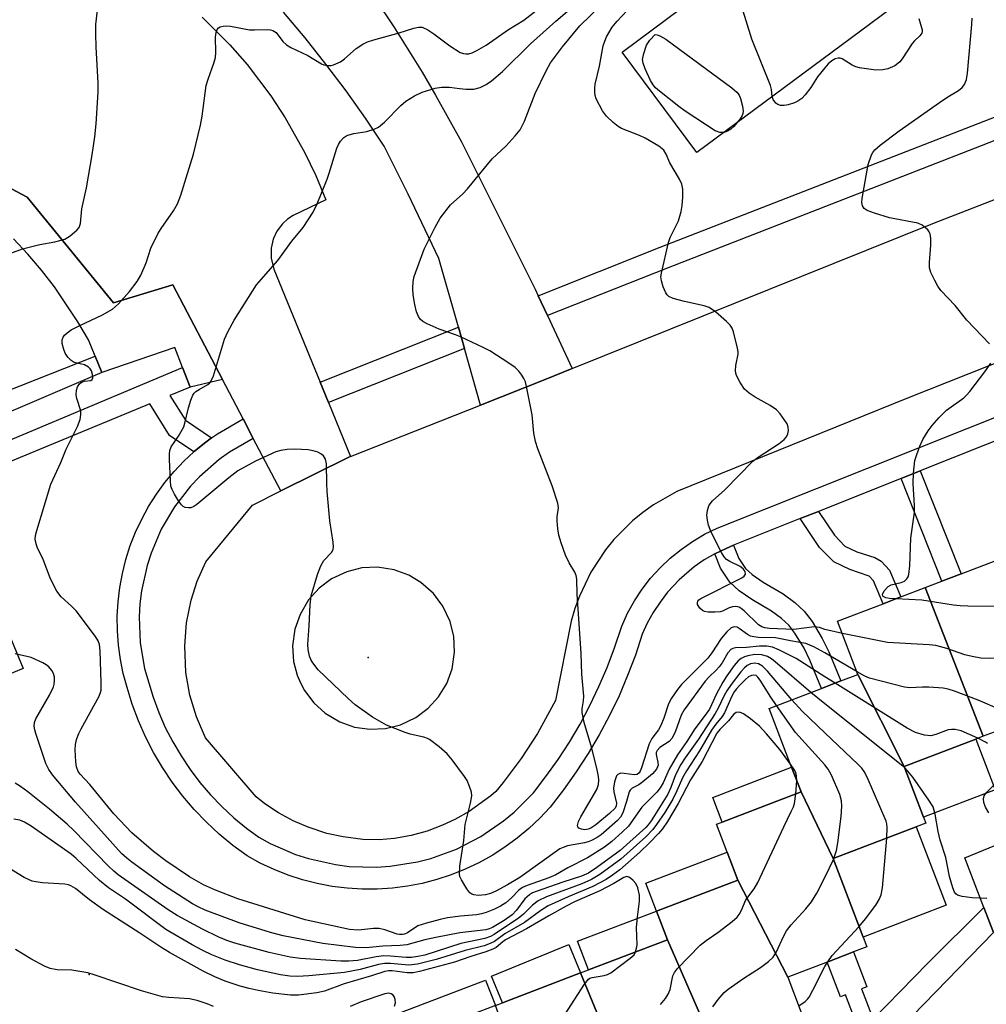
# Model space of a CAD drawing. Units: inches. Extents: x 1267762 to 1273762, y 493453 to 497454.
# Drawn here: x 1268820 to 1269036, y 495049 to 495269 of the extents above; entities that cross this region are included whole.
import ezdxf

# ---------------------------------------------------------------- set-up
doc = ezdxf.new("R2010")
doc.units = ezdxf.units.IN
doc.header["$MEASUREMENT"] = 0
for name, color, linetype in [('BLDG-Footprint', 5, 'Continuous'), ('CULTRL-Pad', 6, 'Continuous'), ('ELEV-Spot Elevation', 7, 'Continuous'), ('TRANS-Non Street Sidewalk', 7, 'Continuous'), ('TRANS-Parking Lot', 4, 'Continuous'), ('TRANS-Road', 130, 'Continuous'), ('TRANS-Street Sidewalk', 7, 'Continuous'), ('Undefined', 1, 'Continuous')]:
    doc.layers.add(name, color=color, linetype=linetype)

msp = doc.modelspace()

# ---------------------------------------------------------------- linework, layer by layer
at = {"layer": 'BLDG-Footprint'}
for points, elevation in [([(1269018.92, 495274.74), (1268971.45, 495239.42), (1268954.74, 495261.88), (1268981.3, 495281.64), (1268978.81, 495284.99), (1269007.94, 495306.66), (1269015.61, 495296.36), (1269010.18, 495286.49)], 286.27), ([(1269053.77, 495116.13), (1269050.17, 495114.75), (1269037.85, 495110.03), (1269035.37, 495109.08), (1269022.47, 495142.3), (1269026.2, 495143.72), (1269030.46, 495145.36), (1269039.67, 495148.88)], 283.95), ([(1269035.37, 495109.08), (1269033.77, 495108.47), (1269017.74, 495102.33), (1269007.44, 495122.9), (1269002.89, 495134.8), (1269013.07, 495138.7), (1269017.03, 495140.22), (1269022.47, 495142.3)], 284.87), ([(1269017.74, 495102.33), (1269022.08, 495091.01), (1269022.58, 495089.69), (1269020.42, 495088.86), (1269001.88, 495081.77), (1268994.73, 495096.68), (1268992.61, 495102.21), (1268987.59, 495115.3), (1268999.31, 495119.79), (1269003.63, 495121.44), (1269007.44, 495122.9)], 277.54), ([(1269001.88, 495081.77), (1269008.59, 495064.25), (1269009.42, 495062.08), (1269006.45, 495060.94), (1269000.54, 495058.68), (1268991.74, 495055.31), (1268980.56, 495076.99), (1268978.18, 495083.21), (1268975.8, 495089.43), (1268977.1, 495089.93), (1268994.73, 495096.68)], 274.82), ([(1268991.74, 495055.31), (1268996.03, 495044.08), (1268984.22, 495039.56), (1268980.82, 495038.26), (1268976.68, 495036.67), (1268964.85, 495063.65), (1268962.41, 495070.04), (1268980.56, 495076.99)], 274.21), ([(1268976.68, 495036.67), (1268979.65, 495028.91), (1268969.74, 495025.11), (1268965.07, 495023.33), (1268959.82, 495021.32), (1268945.47, 495056.23), (1268947.24, 495056.91), (1268964.85, 495063.65)], 273.72), ([(1268959.82, 495021.32), (1268948.27, 495016.89), (1268942.59, 495014.72), (1268939.3, 495013.46), (1268926.43, 495048.94), (1268928, 495049.54), (1268945.47, 495056.23)], 271.58)]:
    msp.add_lwpolyline(points, close=True, dxfattribs=dict(at, elevation=elevation))
at = {"layer": 'CULTRL-Pad'}
for points in [[(1269038.1, 495097.14), (1269022.08, 495091.01), (1269017.74, 495102.33), (1269033.77, 495108.47)], [(1268994.73, 495096.68), (1268977.1, 495089.93), (1268974.98, 495095.45), (1268992.61, 495102.21)], [(1269027.12, 495071.34), (1269008.59, 495064.25), (1269001.88, 495081.77), (1269020.42, 495088.86)], [(1268962.41, 495070.04), (1268960.03, 495076.26), (1268978.18, 495083.21), (1268980.56, 495076.99)], [(1268962.41, 495070.04), (1268964.85, 495063.65), (1268947.24, 495056.91), (1268944.8, 495063.31)], [(1268945.47, 495056.23), (1268928, 495049.54), (1268925.54, 495055.51), (1268942.83, 495062.62)], [(1268926.43, 495048.94), (1268904.74, 495040.63), (1268902.56, 495046.33), (1268924.24, 495054.63)]]:
    msp.add_lwpolyline(points, close=True, dxfattribs=at)
at = {"layer": 'ELEV-Spot Elevation'}
for p in [(1268898, 495126.7, 280.98), (1268835.7, 495055.9, 268.12)]:
    msp.add_point(p, dxfattribs=at)
at = {"layer": 'TRANS-Non Street Sidewalk'}
for points in [[(1268797.02, 495178.21), (1268837.03, 495193.98), (1268838.52, 495190.36), (1268799.49, 495173.68)], [(1268799.76, 495167.59), (1268856.53, 495191.46), (1268858.25, 495187.05), (1268853.74, 495185.18), (1268857.21, 495179.69), (1268863.03, 495175.72), (1268861.73, 495174.78), (1268859.23, 495172.74), (1268859.06, 495172.58), (1268853.66, 495176.26), (1268849.21, 495183.31), (1268804.2, 495164.7), (1268820.92, 495124.26), (1268805.73, 495117.98)]]:
    msp.add_lwpolyline(points, dxfattribs=at)
for points in [[(1269017.06, 495166.66), (1269021.3, 495168.35), (1269030.46, 495145.36), (1269026.2, 495143.72)], [(1268994.55, 495157.69), (1268998.58, 495159.29), (1269002.16, 495153.97), (1269004.52, 495151.55), (1269007.19, 495150.28), (1269011.19, 495148.99), (1269012.61, 495148.21), (1269014.5, 495146.18), (1269017.03, 495140.22), (1269013.07, 495138.7), (1269010.89, 495143.83), (1269009.97, 495144.81), (1269005.61, 495146.33), (1269002.01, 495148.05), (1268998.85, 495151.28)], [(1268975.46, 495149.86), (1268977.97, 495151.04), (1268979.66, 495151.76), (1268980.85, 495148.78), (1268982.34, 495146.56), (1268983.81, 495145.23), (1268986.23, 495143.54), (1268990.69, 495140.91), (1268993.33, 495138.94), (1268995.43, 495137.03), (1268997.18, 495134.72), (1268999.47, 495130.95), (1269000.93, 495127.97), (1269003.63, 495121.44), (1268999.31, 495119.79), (1268996.71, 495126.07), (1268995.41, 495128.73), (1268993.35, 495132.11), (1268992, 495133.89), (1268990.38, 495135.37), (1268988.12, 495137.05), (1268983.73, 495139.65), (1268980.93, 495141.6), (1268978.82, 495143.51), (1268976.74, 495146.61)], [(1269010.81, 495045.95), (1269007.88, 495042.95), (1269004.66, 495051.33), (1269003.53, 495050.9), (1269000.54, 495058.68), (1269006.45, 495060.94), (1269009.44, 495053.16), (1269008.23, 495052.7)]]:
    msp.add_lwpolyline(points, close=True, dxfattribs=at)
at = {"layer": 'TRANS-Parking Lot'}
for points in [[(1268860.94, 495269.69), (1268867.14, 495263.49), (1268870.98, 495259.08), (1268876.28, 495252.1), (1268879.49, 495247.21), (1268883.78, 495239.56), (1268886.29, 495234.28), (1268888.52, 495228.85), (1268881.24, 495225.4), (1268879.98, 495224.56), (1268878.86, 495223.53), (1268877.64, 495221.9), (1268876.79, 495220.06), (1268876.34, 495218.08), (1268876.33, 495215.88), (1268876.93, 495213.42), (1268887.27, 495188.16), (1268889.13, 495183.62), (1268894.06, 495171.56), (1268893.71, 495171.41), (1268878.49, 495163.87), (1268872.35, 495175.6), (1268870.07, 495179.95), (1268865.46, 495188.76), (1268854.39, 495209.88), (1268841.09, 495205.9), (1268821.85, 495229.5), (1268703.18, 495292.68)], [(1268899.64, 495273.7), (1268903.74, 495267.53), (1268910.06, 495257.42), (1268913.08, 495252.28), (1268918.87, 495241.84), (1268935.3, 495208.9), (1268935.97, 495207.47), (1268938.05, 495203.02), (1268943.58, 495191.18), (1268937.56, 495188.76), (1268923.13, 495183.06), (1268919.53, 495195.69), (1268918.18, 495200.43), (1268913.8, 495215.76), (1268906.94, 495230.16), (1268901.58, 495240.86), (1268897.43, 495247.1), (1268893.09, 495253.21), (1268888.59, 495259.2), (1268883.91, 495265.05), (1268879.07, 495270.77)]]:
    msp.add_lwpolyline(points, dxfattribs=at)
msp.add_polyline3d([(1269009.28, 495036.03, 0), (1269037.68, 495065.28, 0), (1269035.54, 495070.88, 0), (1269031.3, 495081.97, 0), (1269099.42, 495109.91, 0)], dxfattribs=at)
at = {"layer": 'TRANS-Road'}
msp.add_polyline3d([(1269186.86, 495251.36, 0), (1269018.53, 495184.56, 0), (1268966.94, 495163.73, 0), (1268961.79, 495160.8, 0), (1268959.37, 495159.08, 0), (1268957.08, 495157.2, 0), (1268952.89, 495153.01, 0), (1268951.02, 495150.7, 0), (1268947.77, 495145.75, 0), (1268945.21, 495140.41, 0), (1268944.2, 495137.62, 0), (1268943.39, 495134.77, 0), (1268939.86, 495117.07, 0), (1268935.86, 495109.72, 0), (1268932.2, 495104.11, 0), (1268928.16, 495098.76, 0), (1268926.51, 495096.78, 0), (1268925.39, 495095.8, 0), (1268920.58, 495092.3, 0), (1268917.35, 495090.47, 0), (1268914.65, 495089.21, 0), (1268911.17, 495087.91, 0), (1268907.59, 495086.91, 0), (1268903.93, 495086.23, 0), (1268900.48, 495085.98, 0), (1268896.8, 495086.07, 0), (1268892.41, 495086.61, 0), (1268888.81, 495087.4, 0), (1268884.61, 495088.76, 0), (1268881.23, 495090.23, 0), (1268877.99, 495091.98, 0), (1268874.92, 495094.01, 0), (1268872.96, 495095.53, 0), (1268861.7, 495108.73, 0), (1268859.64, 495113.4, 0), (1268858.16, 495118.28, 0), (1268857.29, 495123.31, 0), (1268857.04, 495129.29, 0), (1268857.44, 495134.43, 0), (1268858.46, 495139.49, 0), (1268859.82, 495143.7, 0), (1268861.75, 495148.01, 0), (1268872.15, 495160.73, 0), (1268878.49, 495163.87, 0), (1268893.71, 495171.41, 0), (1268894.06, 495171.56, 0), (1268923.13, 495183.06, 0), (1268937.56, 495188.76, 0), (1268943.58, 495191.18, 0), (1269024.13, 495223.58, 0), (1269052.5, 495234.61, 0)], dxfattribs=at)
msp.add_polyline3d([(1268894.96, 495111.16, 0), (1268898.39, 495110.66, 0), (1268901.86, 495110.83, 0), (1268905.23, 495111.66, 0), (1268908.65, 495113.28, 0), (1268911.43, 495115.36, 0), (1268913.76, 495117.93, 0), (1268915.56, 495120.9, 0), (1268916.76, 495124.16, 0), (1268917.33, 495127.9, 0), (1268917.16, 495131.37, 0), (1268916.33, 495134.74, 0), (1268914.71, 495138.16, 0), (1268912.63, 495140.94, 0), (1268909.81, 495143.46, 0), (1268907.09, 495145.07, 0), (1268903.83, 495146.27, 0), (1268900.09, 495146.84, 0), (1268896.63, 495146.67, 0), (1268893.26, 495145.84, 0), (1268889.83, 495144.22, 0), (1268887.05, 495142.14, 0), (1268884.72, 495139.57, 0), (1268882.79, 495136.32, 0), (1268881.65, 495133.04, 0), (1268881.14, 495129.29, 0), (1268881.37, 495125.82, 0), (1268882.15, 495122.76, 0), (1268882.87, 495121.01, 0), (1268883.77, 495119.34, 0), (1268885.85, 495116.56, 0), (1268888.42, 495114.23, 0), (1268891.68, 495112.3, 0)], close=True, dxfattribs=at)
at = {"layer": 'TRANS-Street Sidewalk'}
for points in [[(1268703.18, 495292.68), (1268821.85, 495229.5), (1268841.09, 495205.9), (1268854.39, 495209.88), (1268865.46, 495188.76), (1268858.25, 495187.05), (1268856.53, 495191.46), (1268854.8, 495195.88), (1268838.52, 495190.36), (1268837.03, 495193.98), (1268835.54, 495197.6), (1268833.19, 495201.66), (1268827.94, 495209.45), (1268825.05, 495213.16), (1268821.99, 495216.72), (1268818.77, 495220.15)], [(1269043.19, 495177.07), (1269021.3, 495168.35), (1269017.06, 495166.66), (1268998.58, 495159.29), (1268994.55, 495157.69), (1268979.66, 495151.76), (1268977.97, 495151.04), (1268975.46, 495149.86), (1268973.11, 495148.48), (1268970.85, 495146.91), (1268967.51, 495144.02), (1268964.89, 495141.24), (1268963.21, 495139.06), (1268961.7, 495136.76), (1268960.37, 495134.35), (1268959.22, 495131.86), (1268957.7, 495127.21), (1268955.97, 495122.64), (1268954.05, 495118.15), (1268951.94, 495113.74), (1268949.64, 495109.43), (1268947.16, 495105.22), (1268944.5, 495101.12), (1268941.66, 495097.14), (1268938.65, 495093.29), (1268936.35, 495090.82), (1268933.9, 495088.49), (1268931.3, 495086.32), (1268928.58, 495084.32), (1268925.73, 495082.5), (1268922.77, 495080.86), (1268919.72, 495079.41), (1268916.58, 495078.16), (1268913.37, 495077.1), (1268910.09, 495076.25), (1268906.77, 495075.61), (1268903.42, 495075.18), (1268900.05, 495074.96), (1268896.67, 495074.95), (1268893.29, 495075.16), (1268889.94, 495075.58), (1268886.61, 495076.2), (1268883.34, 495077.04), (1268880.12, 495078.09), (1268876.98, 495079.33), (1268873.92, 495080.77), (1268870.96, 495082.4), (1268867.79, 495084.71), (1268864.76, 495087.21), (1268861.88, 495089.88), (1268859.16, 495092.71), (1268856.61, 495095.7), (1268854.24, 495098.82), (1268852.05, 495102.09), (1268850.06, 495105.47), (1268848.27, 495108.96), (1268846.68, 495112.55), (1268845.3, 495116.23), (1268844.14, 495119.98), (1268843.3, 495123.09), (1268842.66, 495126.25), (1268842.22, 495129.44), (1268841.99, 495132.66), (1268841.96, 495135.88), (1268842.14, 495139.1), (1268842.52, 495142.3), (1268843.11, 495145.47), (1268843.89, 495148.59), (1268844.88, 495151.66), (1268846.06, 495154.66), (1268847.42, 495157.58), (1268848.97, 495160.4), (1268850.7, 495163.12), (1268852.6, 495165.73), (1268854.66, 495168.21), (1268856.87, 495170.55), (1268859.06, 495172.58), (1268859.23, 495172.74), (1268861.73, 495174.78), (1268863.03, 495175.72), (1268864.34, 495176.66), (1268870.07, 495179.95), (1268872.35, 495175.6), (1268867, 495172.53), (1268864.71, 495170.89), (1268860.33, 495167.06), (1268858.33, 495164.95), (1268854.76, 495160.36), (1268851.8, 495155.35), (1268849.5, 495150.01), (1268848.61, 495147.24), (1268847.37, 495141.56), (1268847.03, 495138.67), (1268846.87, 495135.76), (1268847.11, 495129.95), (1268848.08, 495124.22), (1268849.95, 495117.81), (1268851.22, 495114.4), (1268852.69, 495111.07), (1268854.36, 495107.83), (1268856.21, 495104.7), (1268858.23, 495101.67), (1268860.43, 495098.77), (1268862.8, 495096.01), (1268865.32, 495093.38), (1268867.99, 495090.9), (1268870.8, 495088.59), (1268873.6, 495086.54), (1268876.14, 495085.14), (1268881.78, 495082.7), (1268884.7, 495081.76), (1268890.7, 495080.43), (1268893.74, 495080.04), (1268899.88, 495079.86), (1268902.95, 495080.06), (1268909.01, 495081.04), (1268911.98, 495081.81), (1268917.75, 495083.91), (1268923.21, 495086.71), (1268928.28, 495090.19), (1268930.64, 495092.16), (1268934.92, 495096.48), (1268937.73, 495100.08), (1268940.44, 495103.88), (1268942.99, 495107.8), (1268945.36, 495111.83), (1268947.56, 495115.96), (1268949.58, 495120.17), (1268951.42, 495124.47), (1268953.07, 495128.84), (1268954.65, 495133.65), (1268955.98, 495136.56), (1268957.49, 495139.3), (1268959.21, 495141.91), (1268961.12, 495144.38), (1268963.21, 495146.7), (1268965.48, 495148.85), (1268967.9, 495150.83), (1268970.47, 495152.61), (1268973.16, 495154.19), (1268975.97, 495155.56), (1269087.68, 495200.08)], [(1269010.81, 495045.95), (1269023.03, 495058.46), (1269035.54, 495070.88), (1269037.68, 495065.28), (1269009.28, 495036.03)]]:
    msp.add_lwpolyline(points, dxfattribs=at)
for points in [[(1269052.55, 495247.77), (1268965.05, 495213.72), (1268938.05, 495203.02), (1268935.97, 495207.47), (1268963.26, 495218.29), (1269050.36, 495252.18)], [(1268919.53, 495195.69), (1268889.13, 495183.62), (1268887.27, 495188.16), (1268918.18, 495200.43)]]:
    msp.add_lwpolyline(points, close=True, dxfattribs=at)
at = {"layer": 'Undefined'}
for p, q in [((1269003.95, 495132.03, 284), (1269000, 495132.93, 284)), ((1269007.23, 495123.46, 282), (1269000, 495127.69, 282)), ((1269002.33, 495120.94, 280), (1269000, 495122.39, 280)), ((1269000, 495116.36, 278), (1268996.87, 495118.85, 278)), ((1269017.83, 495102.09, 278), (1269000, 495116.36, 278)), ((1268993.54, 495096.22, 272), (1268993.78, 495099.16, 272)), ((1269000, 495077.56, 274), (1269001.94, 495081.6, 274)), ((1269001.94, 495081.6, 274), (1269002.04, 495081.83, 274)), ((1269000, 495057.67, 276), (1269000.73, 495058.75, 276))]:
    msp.add_line(p, q, dxfattribs=at)
for points, elevation in [([(1268988.26, 495251.93), (1268988.14, 495253.55), (1268987.92, 495254.38), (1268983.76, 495264.78), (1268979.52, 495278.32), (1268978.96, 495279.9)], 286), ([(1269000, 495122.39), (1268993.66, 495126.44), (1268989.78, 495128.4), (1268988.35, 495128.98), (1268987.04, 495129.21), (1268985.47, 495129.21), (1268982.55, 495128.93), (1268980.05, 495128.83), (1268979.51, 495128.72), (1268979.05, 495128.5), (1268978.34, 495127.73), (1268977.06, 495125.5), (1268976.45, 495124.63), (1268975.76, 495123.82), (1268974.2, 495122.34), (1268973.31, 495121.36), (1268968.62, 495114.96), (1268967.96, 495113.77), (1268966.56, 495110.02), (1268965.84, 495108.57), (1268965.24, 495107.9), (1268963.18, 495106.58), (1268962.55, 495105.94), (1268962.38, 495105.44), (1268962.37, 495105), (1268962.74, 495103.21), (1268962.77, 495102.66), (1268962.68, 495102.23), (1268962.45, 495101.78), (1268961.54, 495100.74), (1268959.41, 495098.89), (1268958.5, 495098.25), (1268956.99, 495097.48), (1268956.51, 495097.08), (1268956.31, 495096.72), (1268955.76, 495094.53), (1268954.9, 495091.98), (1268954.4, 495091.03), (1268953.69, 495090.25), (1268950.1, 495087.1), (1268949.17, 495086.48), (1268947.93, 495085.83), (1268947.16, 495085.5), (1268946.32, 495085.26), (1268942.54, 495084.62), (1268941.56, 495084.29), (1268940.85, 495083.95), (1268931.86, 495077.56), (1268929.15, 495075.93), (1268926.56, 495074.49), (1268925.34, 495073.95), (1268924.26, 495073.69), (1268922.57, 495073.54), (1268921.59, 495073.69), (1268921.16, 495073.86), (1268920.75, 495074.15), (1268920.04, 495075.01), (1268918.84, 495077.01), (1268918.51, 495077.79), (1268918.39, 495078.33), (1268918.46, 495080.05), (1268919.37, 495085.81), (1268919.65, 495089.37), (1268920.88, 495094.17), (1268921.14, 495095.77), (1268921.07, 495096.58), (1268920.68, 495097.91), (1268920.13, 495099.2), (1268919.53, 495100.14), (1268916.79, 495103.83), (1268915.67, 495105.18), (1268913.88, 495106.74), (1268911.75, 495108.35), (1268911.25, 495108.63), (1268910.45, 495108.91), (1268907.38, 495109.59), (1268906.25, 495109.91), (1268902.09, 495111.55), (1268898.99, 495113.34), (1268895.09, 495116.13), (1268893.53, 495117.5), (1268886.81, 495123.96), (1268885.62, 495125.51), (1268885.2, 495126.22), (1268884.88, 495126.99), (1268884.58, 495128.44), (1268884.53, 495129.61), (1268884.85, 495133.75), (1268885.05, 495138.47), (1268885.29, 495140.47), (1268886.72, 495145.24), (1268887.41, 495147.16), (1268888.14, 495148.34), (1268889.88, 495150.23), (1268890.19, 495150.84), (1268890.27, 495151.32), (1268890.22, 495152.47), (1268889.47, 495157.2), (1268888.88, 495163.73), (1268888.77, 495165.51), (1268888.73, 495169.9), (1268888.45, 495170.98), (1268888.05, 495171.69), (1268887.47, 495172.19), (1268886.75, 495172.53), (1268885.7, 495172.86), (1268884.58, 495173.05), (1268881.64, 495173.17), (1268879.89, 495173.16), (1268878.49, 495172.94), (1268877.4, 495172.6), (1268872.85, 495170.52), (1268868.87, 495168.34), (1268866.9, 495166.82), (1268859.75, 495160.81), (1268859.09, 495160.37), (1268858.37, 495160.13), (1268857.88, 495160.1), (1268857.15, 495160.21), (1268856.7, 495160.41), (1268856.31, 495160.75), (1268855.64, 495161.64), (1268854.75, 495163.14), (1268854.23, 495164.16), (1268853.96, 495164.97), (1268853.82, 495166.13), (1268853.64, 495170.9), (1268853.62, 495172.08), (1268853.71, 495172.93), (1268854.01, 495173.7), (1268855.64, 495176.1), (1268856.8, 495178.19), (1268857.08, 495179.02), (1268857.88, 495182.47), (1268858.39, 495184.17), (1268858.82, 495185.24), (1268859.12, 495185.7), (1268859.52, 495186.08), (1268860.24, 495186.56), (1268862.17, 495187.63), (1268862.56, 495187.91), (1268862.89, 495188.29), (1268863.45, 495189.6), (1268865.91, 495197.79), (1268866.64, 495199.4), (1268868.05, 495202.02), (1268873.05, 495209.91), (1268877.86, 495215.34), (1268880.93, 495219.65), (1268883.47, 495222.68), (1268885.74, 495226.09), (1268886.63, 495227.95), (1268888.82, 495233.46), (1268889.31, 495234.84), (1268891.01, 495240.44), (1268891.35, 495241.24), (1268891.81, 495241.95), (1268892.57, 495242.79), (1268893, 495243.11), (1268893.48, 495243.34), (1268894.8, 495243.69), (1268897.75, 495244.17), (1268899.32, 495244.67), (1268900.3, 495245.14), (1268901.63, 495246.22), (1268905.34, 495249.92), (1268906.42, 495250.88), (1268908.33, 495252.08), (1268910.11, 495252.96), (1268912.97, 495253.84), (1268914.43, 495254.07), (1268916.2, 495254.04), (1268918.42, 495253.72), (1268919.9, 495253.59), (1268921.65, 495253.6), (1268923.05, 495254), (1268924.38, 495254.61), (1268925.57, 495255.46), (1268928.06, 495257.55), (1268934.29, 495263.74), (1268939.93, 495268.8), (1268945.06, 495273.15)], 280), ([(1269000, 495127.69), (1268997.58, 495129.07), (1268995.79, 495129.78), (1268992.38, 495130.38), (1268989.04, 495131.1), (1268985.2, 495131.17), (1268984.16, 495131.27), (1268983.42, 495131.48), (1268982.72, 495131.81), (1268980.87, 495133.19), (1268980.41, 495133.45), (1268979.77, 495133.56), (1268979.14, 495133.31), (1268978.14, 495132.41), (1268976.84, 495130.92), (1268974.82, 495127.72), (1268973.93, 495126.55), (1268968.04, 495120.65), (1268967.13, 495119.53), (1268965.8, 495117.6), (1268965.12, 495116.33), (1268964.09, 495113.12), (1268963.43, 495111.51), (1268962.84, 495110.51), (1268961.4, 495108.6), (1268960.77, 495107.43), (1268959.09, 495102.04), (1268958.79, 495101.33), (1268958.54, 495100.95), (1268958.08, 495100.59), (1268957.4, 495100.46), (1268955.19, 495100.81), (1268954.41, 495100.83), (1268953.76, 495100.59), (1268953.46, 495100.22), (1268953.03, 495098.94), (1268952.82, 495097.53), (1268952.89, 495096.67), (1268953.47, 495094.19), (1268953.45, 495093.58), (1268953.17, 495093.01), (1268951.91, 495091.83), (1268948.84, 495089.35), (1268947.72, 495088.57), (1268947.13, 495088.32), (1268946.42, 495088.23), (1268945.69, 495088.31), (1268945.08, 495088.59), (1268944.87, 495088.85), (1268944.78, 495089.2), (1268945, 495090.09), (1268945.53, 495091.12), (1268949.08, 495097.18), (1268949.49, 495098.32), (1268949.58, 495099.27), (1268949.49, 495100.13), (1268949.17, 495101.56), (1268947.95, 495106.43), (1268946.28, 495112.17), (1268945.83, 495114.37), (1268945.8, 495115.19), (1268946.15, 495117.01), (1268946.17, 495118.08), (1268945.77, 495122.98), (1268945.59, 495127.54), (1268944.7, 495140.79), (1268944.64, 495144.19), (1268944.47, 495144.98), (1268944.17, 495145.73), (1268942.93, 495147.8), (1268942.11, 495149.5), (1268941.1, 495152.28), (1268940.58, 495153.97), (1268940.35, 495155.42), (1268940.24, 495157.19), (1268940.27, 495158.07), (1268940.53, 495160.08), (1268940.41, 495161.18), (1268939.09, 495165.01), (1268935.93, 495173.26), (1268935.36, 495174.93), (1268935.02, 495176.75), (1268934.65, 495180.86), (1268933.48, 495186.85), (1268933.14, 495188.25), (1268932.81, 495189.02), (1268932.35, 495189.72), (1268931.64, 495190.6), (1268930.86, 495191.41), (1268929.44, 495192.44), (1268925.23, 495195.14), (1268923.67, 495195.94), (1268918.64, 495198.26), (1268917.56, 495198.71), (1268913.88, 495199.99), (1268911.22, 495201.16), (1268910.23, 495201.71), (1268909.66, 495202.21), (1268909.24, 495202.83), (1268908.84, 495203.87), (1268908.42, 495205.51), (1268908.06, 495207.7), (1268907.96, 495209.06), (1268908.04, 495210.64), (1268908.3, 495211.75), (1268910.5, 495217.84), (1268912.95, 495222.77), (1268914.08, 495224.79), (1268916.39, 495227.73), (1268919.19, 495230.24), (1268920.2, 495231.32), (1268925.7, 495238.07), (1268928.85, 495240.96), (1268930.83, 495243.16), (1268931.94, 495244.54), (1268932.36, 495245.25), (1268932.91, 495246.45), (1268935.29, 495252.6), (1268937.75, 495257.69), (1268938.78, 495259.47), (1268941.39, 495263.08), (1268945.29, 495267.74), (1268950.04, 495272.32)], 282), ([(1268813.46, 495215.29), (1268820.76, 495217.91), (1268824.64, 495218.89), (1268828, 495219.5), (1268830.24, 495220.12), (1268831.44, 495220.82), (1268832.93, 495222.07), (1268833.42, 495222.7), (1268833.74, 495223.63), (1268834.04, 495226.85), (1268835.08, 495231.56), (1268836.36, 495238.9), (1268836.94, 495242.93), (1268837.27, 495245.83), (1268837.72, 495252.96), (1268837.69, 495255.03), (1268837.22, 495262.97), (1268837.17, 495265.94), (1268837.2, 495268.03), (1268837.56, 495271.24)], 276), ([(1268996.87, 495118.85), (1268988.97, 495125.69), (1268988.1, 495126.37), (1268987.23, 495126.9), (1268985.99, 495127.27), (1268984.4, 495127.32), (1268982.84, 495127.09), (1268982.06, 495126.84), (1268981.33, 495126.48), (1268980.7, 495125.96), (1268979.79, 495124.88), (1268978.11, 495122.58), (1268977.22, 495121.19), (1268975.74, 495118.45), (1268974.72, 495116.08), (1268974.24, 495115.15), (1268973.31, 495113.77), (1268970.99, 495110.72), (1268969.19, 495107.92), (1268967.11, 495104.98), (1268965.26, 495101.75), (1268963.88, 495098.72), (1268963.21, 495097.54), (1268962.48, 495096.64), (1268959.16, 495093.23), (1268956.14, 495089.04), (1268954.76, 495087.66), (1268952.46, 495085.57), (1268950.78, 495084.36), (1268947.04, 495081.92), (1268942.65, 495079.68), (1268939.91, 495078.14), (1268938.41, 495077.5), (1268933.51, 495075.78), (1268932.47, 495075.31), (1268931.67, 495074.72), (1268930.06, 495073.03), (1268928.76, 495071.91), (1268927.55, 495071.13), (1268926.24, 495070.5), (1268924.37, 495069.73), (1268923.3, 495069.43), (1268922.25, 495069.25), (1268918.63, 495068.94), (1268915.77, 495068.51), (1268914.08, 495068.18), (1268911.01, 495067.39), (1268909.14, 495066.74), (1268906.78, 495065.2), (1268906.14, 495064.92), (1268905.69, 495064.82), (1268905, 495064.81), (1268904.52, 495064.89), (1268901.72, 495065.87), (1268900.47, 495066.14), (1268899.22, 495066.13), (1268895.84, 495065.78), (1268893.86, 495065.92), (1268883.95, 495068.13), (1268868.92, 495072.8), (1268863.9, 495074.72), (1268861.2, 495075.93), (1268858.07, 495077.7), (1268852.78, 495081.29), (1268850.07, 495083.34), (1268845.19, 495087.5), (1268841.19, 495091.76), (1268835.83, 495098.34), (1268833.67, 495100.62), (1268833.24, 495101.26), (1268832.85, 495102.29), (1268832.68, 495103.42), (1268832.59, 495106.08), (1268832.63, 495107.24), (1268832.88, 495108.37), (1268833.4, 495109.72), (1268833.91, 495110.78), (1268837.89, 495118.03), (1268838.22, 495118.83), (1268838.35, 495119.38), (1268838.39, 495121.12), (1268838.11, 495128.17), (1268837.98, 495129.6), (1268837.73, 495130.41), (1268837.12, 495131.4), (1268832.76, 495137.07), (1268831.77, 495138.17), (1268829.45, 495140.23), (1268828.49, 495141.49), (1268827.07, 495144.28), (1268825.38, 495148.53), (1268824.06, 495151.34), (1268823.74, 495152.33), (1268823.63, 495153.08), (1268823.68, 495153.9), (1268823.96, 495155.05), (1268827.14, 495165.37), (1268829.34, 495170.19), (1268830.57, 495173.18), (1268833.06, 495178.23), (1268833.64, 495179.86), (1268833.85, 495180.95), (1268833.83, 495181.77), (1268832.94, 495184.5), (1268832.8, 495185.32), (1268832.89, 495186.39), (1268833.1, 495187.14), (1268833.5, 495187.79), (1268833.91, 495188.11), (1268834.64, 495188.37), (1268836.08, 495188.53), (1268836.39, 495188.77), (1268836.51, 495189.16), (1268836.44, 495189.91), (1268836.19, 495190.68), (1268835.91, 495191.14), (1268835.54, 495191.49), (1268834.62, 495192), (1268832.32, 495192.59), (1268831.7, 495192.99), (1268830.95, 495193.77), (1268830.33, 495194.67), (1268830.01, 495195.45), (1268829.69, 495196.82), (1268829.67, 495197.62), (1268829.86, 495198.21), (1268830.16, 495198.63), (1268830.74, 495199.18), (1268831.63, 495199.83), (1268833.42, 495200.77), (1268838.67, 495203.18), (1268840.9, 495204.47), (1268842.22, 495205.65), (1268844.68, 495208.4), (1268846.38, 495210.62), (1268847.26, 495212.08), (1268848.42, 495214.82), (1268849.47, 495218.1), (1268851.02, 495221.29), (1268851.79, 495222.51), (1268854.52, 495226.44), (1268855.43, 495227.97), (1268856.2, 495229.94), (1268857.33, 495233.83), (1268858.99, 495239.07), (1268860.53, 495245.56), (1268860.91, 495247.55), (1268861.86, 495254.44), (1268862.26, 495255.83), (1268863.55, 495259.38), (1268863.89, 495260.66), (1268863.98, 495261.75), (1268863.9, 495265.21), (1268864.05, 495266.26), (1268864.29, 495266.94), (1268864.55, 495267.29), (1268864.93, 495267.52), (1268865.63, 495267.69), (1268866.41, 495267.73), (1268867.25, 495267.63), (1268871.47, 495266.85), (1268872.59, 495266.81), (1268875.42, 495266.89), (1268876.23, 495266.83), (1268876.69, 495266.71), (1268877.43, 495266.24), (1268878.92, 495264.25), (1268879.74, 495263.5), (1268880.76, 495262.93), (1268884.5, 495261.12), (1268887.56, 495259.23), (1268888.08, 495259.01), (1268888.9, 495258.85), (1268889.73, 495258.89), (1268890.27, 495259.03), (1268891.81, 495259.73), (1268892.75, 495260.38), (1268895.37, 495262.66), (1268896.85, 495263.63), (1268897.9, 495264.17), (1268899.25, 495264.62), (1268904.91, 495266.14), (1268908.19, 495267.22), (1268909.25, 495267.47), (1268910.1, 495267.43), (1268911.31, 495266.86), (1268912.7, 495265.92), (1268916.27, 495263.25), (1268918.6, 495261.81), (1268919.31, 495261.55), (1268919.8, 495261.47), (1268920.52, 495261.5), (1268921.26, 495261.71), (1268922.32, 495262.22), (1268924.37, 495263.42), (1268929.38, 495266.9), (1268932.78, 495268.99), (1268936.16, 495271.61)], 278), ([(1269000, 495132.93), (1268998.86, 495133.41), (1268997.72, 495133.56), (1268993.11, 495132.96), (1268987.69, 495133.17), (1268986.6, 495133.28), (1268985.94, 495133.5), (1268985.23, 495133.98), (1268982.03, 495137.1), (1268981.36, 495137.65), (1268980.88, 495137.92), (1268980.17, 495138.07), (1268979.43, 495138.02), (1268978.67, 495137.76), (1268977.18, 495137.06), (1268976.63, 495136.9), (1268975.46, 495136.77), (1268973.98, 495136.78), (1268973.14, 495136.93), (1268972.68, 495137.16), (1268972.12, 495137.68), (1268971.62, 495138.51), (1268971.55, 495138.92), (1268971.67, 495139.26), (1268971.92, 495139.56), (1268972.31, 495139.86), (1268981.46, 495144.48), (1268982.01, 495144.86), (1268982.33, 495145.3), (1268982.22, 495145.91), (1268981.76, 495146.51), (1268981.12, 495146.97), (1268978.8, 495148.1), (1268978.09, 495148.54), (1268977.52, 495149.15), (1268976.92, 495150.14), (1268974.66, 495154.64), (1268974.03, 495156.26), (1268973.79, 495157.34), (1268973.69, 495158.43), (1268973.82, 495159.52), (1268974.15, 495160.56), (1268974.42, 495161.02), (1268974.95, 495161.64), (1268977.7, 495164.13), (1268983.97, 495170.53), (1268985.13, 495171.41), (1268989.81, 495174.49), (1268990.95, 495175.38), (1268991.46, 495175.97), (1268991.79, 495176.62), (1268991.92, 495177.35), (1268991.87, 495178.1), (1268991.59, 495178.87), (1268991.12, 495179.62), (1268990.05, 495181.07), (1268989.25, 495181.95), (1268987.81, 495182.98), (1268984.47, 495184.8), (1268983.1, 495185.7), (1268982.12, 495186.59), (1268981.14, 495188.06), (1268980.33, 495189.63), (1268980.14, 495190.17), (1268980.06, 495190.72), (1268980.16, 495191.87), (1268980.65, 495194.39), (1268980.66, 495194.94), (1268980.55, 495195.78), (1268979.64, 495199.44), (1268979.33, 495200.23), (1268978.86, 495200.92), (1268978.03, 495201.73), (1268975.57, 495203.85), (1268974.16, 495204.85), (1268973.08, 495205.22), (1268968.7, 495206.19), (1268966.17, 495206.84), (1268965.17, 495207.28), (1268964.78, 495207.64), (1268964.49, 495208.09), (1268963.93, 495209.42), (1268963.51, 495210.81), (1268963.42, 495211.66), (1268963.51, 495212.5), (1268965.09, 495219.38), (1268965.51, 495220.46), (1268967.31, 495224.19), (1268967.94, 495226.27), (1268968.19, 495227.65), (1268968.29, 495229.45), (1268968.3, 495231.24), (1268968.11, 495232.35), (1268967.58, 495233.51), (1268965.41, 495237.16), (1268964.61, 495239.06), (1268964.07, 495239.94), (1268962.96, 495240.83), (1268959.93, 495242.62), (1268958.63, 495243.25), (1268954.63, 495244.78), (1268953.9, 495245.24), (1268952.74, 495246.15), (1268951.23, 495247.56), (1268950.38, 495248.76), (1268948.98, 495251.4), (1268948.72, 495252.21), (1268948.63, 495253), (1268948.63, 495253.81), (1268948.76, 495254.68), (1268949.67, 495258.7), (1268950.54, 495263.24), (1268950.86, 495264.28), (1268951.27, 495265.29), (1268952.54, 495267.41), (1268953.65, 495268.77), (1268955.86, 495271.18)], 284), ([(1269021.02, 495269.37), (1269021.79, 495266.87), (1269021.81, 495266.47), (1269021.7, 495266.07), (1269021.28, 495265.49), (1269020.08, 495264.41), (1269019.53, 495263.77), (1269017.31, 495260.37), (1269016.78, 495259.68), (1269016.37, 495259.29), (1269015.65, 495258.82), (1269014.08, 495258.1), (1269013.02, 495257.89), (1269011.4, 495257.84), (1269007.75, 495258.38), (1269006.94, 495258.59), (1269006.14, 495258.92), (1269003.87, 495260.34), (1269003.43, 495260.48), (1269002.99, 495260.52), (1269002.31, 495260.38), (1269001.56, 495259.93), (1269000.77, 495259.24), (1269000, 495258.35)], 286), ([(1269036.84, 495196.72), (1269031.79, 495202.03), (1269029.16, 495205.32), (1269025.94, 495208.65), (1269025.26, 495209.58), (1269024.57, 495210.83), (1269023.7, 495212.63), (1269023.4, 495213.71), (1269023.38, 495214.89), (1269023.68, 495218.79), (1269023.72, 495220.26), (1269023.55, 495221.28), (1269023.33, 495221.73), (1269023.01, 495222.15), (1269021.78, 495223.19), (1269020.79, 495223.65), (1269014.5, 495224.83), (1269011.12, 495225.87), (1269009.49, 495226.48), (1269008.82, 495226.92), (1269008.43, 495227.54), (1269008.31, 495228.32), (1269008.39, 495229.17), (1269009.74, 495236.75), (1269010.47, 495238.95), (1269010.74, 495239.45), (1269011.19, 495240.03), (1269012.38, 495241.08), (1269016.64, 495244.27), (1269025.64, 495250.63), (1269027.53, 495251.88), (1269029.88, 495253.28), (1269030.72, 495254), (1269031.24, 495254.64), (1269031.69, 495255.74), (1269031.92, 495257.18), (1269032.88, 495268.04), (1269032.91, 495269.48)], 286), ([(1268977.53, 495243.94), (1268976.54, 495243.95), (1268975.55, 495244.32), (1268968.83, 495248.69), (1268967.39, 495249.71), (1268963.1, 495253.15), (1268962.24, 495253.91), (1268961.69, 495254.55), (1268961.12, 495255.54), (1268959.86, 495258.16), (1268959.42, 495259.41), (1268959.33, 495260.19), (1268959.56, 495261.55), (1268960.17, 495263.42), (1268960.93, 495264.53), (1268962.14, 495265.82), (1268962.59, 495265.76), (1268963.19, 495265.52), (1268964.48, 495264.76), (1268979.23, 495253.89), (1268980.37, 495252.95), (1268980.88, 495252.27), (1268981.2, 495251.49), (1268981.64, 495249.81), (1268981.8, 495248.7), (1268981.75, 495248.17), (1268981.57, 495247.69), (1268981.13, 495247), (1268980.38, 495246.06)], 286), ([(1269000, 495258.35), (1268998.43, 495256.34), (1268996.87, 495253.96), (1268995.67, 495252.3), (1268994.89, 495251.48), (1268994.03, 495250.88), (1268993.26, 495250.54), (1268991.84, 495250.13), (1268990.98, 495249.96), (1268990.15, 495249.93), (1268989.51, 495250.14), (1268989.12, 495250.45), (1268988.52, 495251.27), (1268988.26, 495251.93)], 286), ([(1268980.38, 495246.06), (1268979.67, 495245.26), (1268979.02, 495244.69), (1268978.28, 495244.22), (1268977.53, 495243.94)], 286), ([(1269015.91, 495139.78), (1269014.46, 495139.87), (1269013.63, 495140.01), (1269013.06, 495140.31), (1269012.89, 495140.59), (1269012.89, 495140.76), (1269013.27, 495141.56), (1269014.16, 495142.5), (1269014.88, 495142.88), (1269017.09, 495143.4), (1269017.83, 495143.69), (1269018.38, 495144.22), (1269018.65, 495144.68), (1269018.81, 495145.19), (1269019.05, 495147.17), (1269019.23, 495153.33), (1269020.06, 495159.06), (1269020.05, 495160.53), (1269019.77, 495165.55), (1269019.84, 495167.84), (1269020.17, 495170.64), (1269020.56, 495172), (1269021.23, 495173.87), (1269021.95, 495175.39), (1269023.14, 495177.31), (1269023.98, 495178.47), (1269025.56, 495180.26), (1269027.22, 495181.9), (1269031.09, 495184.66), (1269031.71, 495185.23), (1269032.42, 495186.07), (1269035.75, 495190.47), (1269037.12, 495192.43)], 286), ([(1269084.36, 495150.28), (1269080.88, 495149.36), (1269079.25, 495148.8), (1269075.45, 495146.71), (1269069.03, 495143.49), (1269067.19, 495142.63), (1269064.55, 495141.56), (1269062.94, 495141.05), (1269061.25, 495140.64), (1269052.81, 495139.09), (1269046.11, 495138.18), (1269044.35, 495138.02), (1269032, 495138.13), (1269030.24, 495138.2), (1269028.75, 495138.38), (1269021.7, 495139.52), (1269015.91, 495139.78)], 286), ([(1269088.43, 495139.65), (1269087.76, 495139.79), (1269086.9, 495139.78), (1269085.44, 495139.59), (1269084.3, 495139.32), (1269082.98, 495138.7), (1269078.6, 495136.28), (1269074.84, 495134.54), (1269068.29, 495131.97), (1269063.35, 495130.22), (1269058.24, 495128.98), (1269049.18, 495127.74), (1269044.81, 495126.95), (1269043.36, 495126.76), (1269036.92, 495126.44), (1269034.91, 495126.51), (1269032.97, 495126.87), (1269031.33, 495127.26), (1269027.3, 495128.68), (1269024.85, 495129.38), (1269023.37, 495129.54), (1269014, 495130.06), (1269003.95, 495132.03)], 284), ([(1268992.66, 495117.24), (1268987.25, 495123.61), (1268986.08, 495124.78), (1268985.2, 495125.25), (1268984.39, 495125.4), (1268983.46, 495125.29), (1268982.69, 495124.92), (1268982.06, 495124.36), (1268981.3, 495123.46), (1268979.13, 495120.67), (1268978.12, 495119.23), (1268977.55, 495118.2), (1268976.19, 495115.38), (1268975.51, 495114.21), (1268971.83, 495108.45), (1268968.83, 495104.25), (1268967.88, 495102.8), (1268966.68, 495100.51), (1268965.61, 495097.64), (1268964.93, 495096.16), (1268961.24, 495090.24), (1268960.55, 495089.28), (1268960.03, 495088.69), (1268954.31, 495083.55), (1268949.13, 495079.79), (1268947.2, 495078.49), (1268945.65, 495077.83), (1268941.53, 495076.5), (1268935.54, 495074.43), (1268934.74, 495074.1), (1268934.04, 495073.7), (1268933.04, 495072.8), (1268931.13, 495070.24), (1268930.2, 495069.25), (1268928.38, 495067.93), (1268925.81, 495066.37), (1268925.06, 495066.07), (1268924.3, 495065.89), (1268918.52, 495065.19), (1268913.15, 495064.18), (1268910.68, 495063.64), (1268906.65, 495062.52), (1268905.18, 495062.37), (1268901.29, 495062.2), (1268897.6, 495061.88), (1268895.2, 495061.95), (1268887.91, 495062.78), (1268879.03, 495064.51), (1268876.19, 495065.24), (1268869.2, 495067.44), (1268861.63, 495070.27), (1268860.06, 495071.01), (1268858.8, 495071.71), (1268852.52, 495075.73), (1268845.25, 495080.97), (1268844.1, 495081.87), (1268842.93, 495082.93), (1268832.65, 495094.35), (1268827.51, 495100.49), (1268826.64, 495101.68), (1268826.02, 495102.99), (1268823.78, 495109.69), (1268823.54, 495110.53), (1268823.41, 495111.37), (1268823.5, 495112.16), (1268823.8, 495112.95), (1268826.84, 495118.3), (1268827.72, 495120.16), (1268827.88, 495120.71), (1268827.96, 495121.51), (1268827.93, 495122.32), (1268827.75, 495123.09), (1268827.38, 495123.77), (1268826.7, 495124.56), (1268826.05, 495125.06), (1268825.32, 495125.48), (1268822.76, 495126.67), (1268819.12, 495127.53)], 276), ([(1268989.25, 495115.93), (1268987.95, 495117.85), (1268985.61, 495121.61), (1268985.09, 495122.27), (1268984.67, 495122.63), (1268984.09, 495122.77), (1268983.67, 495122.68), (1268983.01, 495122.33), (1268982.34, 495121.79), (1268981.07, 495120.54), (1268980.28, 495119.67), (1268979.81, 495119.04), (1268979.28, 495118.05), (1268977.62, 495114.35), (1268977.06, 495113.5), (1268975.65, 495111.76), (1268974.73, 495110.46), (1268972.06, 495105.82), (1268969.11, 495101.35), (1268968.27, 495099.81), (1268966.99, 495096.89), (1268966.07, 495095.08), (1268964.27, 495092.05), (1268962.46, 495089.38), (1268961.58, 495088.24), (1268960.07, 495086.6), (1268954.49, 495081.64), (1268949.77, 495078.19), (1268947.9, 495077.09), (1268945.72, 495076.17), (1268937.82, 495073.23), (1268936, 495072.38), (1268934.7, 495071.41), (1268932.75, 495069.39), (1268931.56, 495068.37), (1268928.47, 495066.42), (1268926.17, 495064.83), (1268925.37, 495064.39), (1268924.07, 495063.94), (1268918.71, 495062.82), (1268910.71, 495060.24), (1268909.13, 495059.9), (1268907.71, 495059.71), (1268906.52, 495059.7), (1268902.97, 495060.02), (1268901.5, 495060.05), (1268899.79, 495059.82), (1268895.65, 495058.99), (1268893.68, 495058.85), (1268891.94, 495058.9), (1268882.88, 495059.45), (1268880.57, 495059.77), (1268875.93, 495060.8), (1268868.2, 495062.89), (1268866.44, 495063.47), (1268864.66, 495064.24), (1268861, 495066), (1268855.36, 495069.04), (1268853.3, 495070.37), (1268842.17, 495078.16), (1268841.17, 495078.97), (1268839.92, 495080.14), (1268832.23, 495088.06), (1268830.75, 495089.49), (1268826.8, 495092.8), (1268821.95, 495096.67), (1268820.34, 495097.88), (1268819.15, 495098.64)], 274), ([(1269059.5, 495118.32), (1269049.91, 495116.94), (1269048.5, 495116.58), (1269043.19, 495115.02), (1269041.81, 495114.77), (1269040.7, 495114.72), (1269039.92, 495114.84), (1269039.14, 495115.08), (1269034.28, 495117.17), (1269028.99, 495119.18), (1269027.58, 495119.64), (1269026.45, 495119.84), (1269023.28, 495120.04), (1269021.84, 495120.06), (1269019.02, 495119.88), (1269017.86, 495120.02), (1269010.03, 495122.06), (1269008.94, 495122.5), (1269007.23, 495123.46)], 282), ([(1269034.21, 495108.64), (1269030.46, 495110.28), (1269029.12, 495110.61), (1269028.36, 495110.62), (1269027.58, 495110.5), (1269024.81, 495109.48), (1269023.7, 495109.21), (1269022.27, 495109.37), (1269020.28, 495109.93), (1269018.45, 495110.9), (1269002.33, 495120.94)], 280), ([(1269000, 495102.68), (1268993.45, 495109.93), (1268989.25, 495115.93)], 274), ([(1269000, 495109.87), (1268994.96, 495114.68), (1268992.66, 495117.24)], 276), ([(1268992.36, 495102.86), (1268989.95, 495106.12), (1268986.98, 495109.66), (1268985.43, 495111.38), (1268983.45, 495112.99), (1268981.87, 495114.13), (1268980.99, 495114.49), (1268980.26, 495114.38), (1268979.63, 495113.95), (1268978.52, 495112.54), (1268976.59, 495110.64), (1268975.88, 495109.76), (1268972.61, 495103.43), (1268970.05, 495099.4), (1268967.24, 495094.07), (1268964.88, 495090.03), (1268963.79, 495088.45), (1268962.88, 495087.38), (1268960.88, 495085.26), (1268958.69, 495083.19), (1268954.2, 495079.24), (1268952.61, 495078.04), (1268951.18, 495077.1), (1268948.18, 495075.53), (1268942.69, 495073.24), (1268938.2, 495071.21), (1268936.55, 495070.19), (1268932.94, 495067.51), (1268928.58, 495065.01), (1268926.23, 495063.28), (1268925.25, 495062.78), (1268923.91, 495062.31), (1268919.72, 495061.28), (1268913.23, 495059.25), (1268909.03, 495058.17), (1268907.08, 495058.01), (1268903.03, 495058.37), (1268901.65, 495058.35), (1268900.35, 495058.11), (1268896.19, 495056.99), (1268892.73, 495056.34), (1268884.74, 495055.57), (1268882.25, 495055.44), (1268880.53, 495055.49), (1268878.46, 495055.81), (1268873.28, 495056.97), (1268869.29, 495058.02), (1268866.1, 495059.09), (1268863.12, 495060.32), (1268861.07, 495061.23), (1268858.71, 495062.51), (1268852.82, 495065.94), (1268843.82, 495072.69), (1268840.01, 495075.23), (1268838.02, 495076.9), (1268832.76, 495081.8), (1268831.65, 495082.74), (1268822.75, 495089.03), (1268821.27, 495089.94), (1268820.22, 495090.33), (1268818.83, 495090.56)], 272), ([(1269013.87, 495086.36), (1269013.99, 495088.77), (1269013.9, 495089.57), (1269013.75, 495090.13), (1269009.47, 495099.94), (1269008.8, 495101.25), (1269008.28, 495101.94), (1269007.47, 495102.78), (1269000, 495109.87)], 276), ([(1269036.34, 495107.47), (1269035.89, 495107.81), (1269034.21, 495108.64)], 280), ([(1268993.78, 495099.16), (1268993.73, 495100.25), (1268993.53, 495100.98), (1268993.18, 495101.69), (1268992.36, 495102.86)], 272), ([(1269002.04, 495081.83), (1269002.63, 495083.62), (1269002.93, 495085.32), (1269003.67, 495091.15), (1269003.81, 495093.51), (1269003.78, 495094.67), (1269003.4, 495096.07), (1269001.51, 495100.44), (1269000.76, 495101.75), (1269000, 495102.68)], 274), ([(1269036.2, 495072.84), (1269032.98, 495073.01), (1269030.69, 495073.33), (1269029.66, 495073.64), (1269029.27, 495073.93), (1269028.98, 495074.31), (1269028.59, 495075.27), (1269027.9, 495077.76), (1269027.09, 495082.04), (1269025.76, 495085.89), (1269025.34, 495087.79), (1269024.67, 495091.66), (1269024.2, 495093.35), (1269023.29, 495094.85), (1269019.68, 495099.93), (1269018.6, 495101.33), (1269017.83, 495102.09)], 278), ([(1269036.66, 495091.98), (1269035.91, 495093.24), (1269035.52, 495094.31), (1269035.46, 495095.13), (1269035.64, 495095.81), (1269036.06, 495096.47), (1269037.91, 495098.3)], 280), ([(1268963.31, 495049.23), (1268964.42, 495050.55), (1268965.06, 495051.48), (1268965.45, 495052.54), (1268966.09, 495055.62), (1268966.43, 495056.36), (1268967.12, 495057.25), (1268972.19, 495062.45), (1268973.52, 495063.48), (1268976.12, 495065.27), (1268979.33, 495067.75), (1268980.41, 495068.68), (1268980.93, 495069.31), (1268981.4, 495070.23), (1268982.36, 495072.58), (1268984.26, 495075.02), (1268985.09, 495076.42), (1268990.88, 495088.88), (1268992.54, 495092.29), (1268993, 495093.33), (1268993.23, 495094.11), (1268993.54, 495096.22)], 272), ([(1269007.7, 495066.58), (1269009.15, 495068.32), (1269011.45, 495071.41), (1269012.19, 495072.64), (1269012.63, 495073.67), (1269012.93, 495075.22), (1269013.87, 495086.36)], 276), ([(1268957.76, 495060.93), (1268957.98, 495061.75), (1268958.08, 495062.54), (1268957.97, 495066.36), (1268958.17, 495068.7), (1268958.62, 495072.28), (1268958.61, 495073.6), (1268958.27, 495075.26), (1268957.79, 495076.25), (1268957.25, 495076.87), (1268956.64, 495077.39), (1268956.22, 495077.64), (1268955.79, 495077.75), (1268955.1, 495077.55), (1268952.93, 495076.2), (1268949.76, 495074.59), (1268944.11, 495072.11), (1268942.25, 495071.15), (1268938.38, 495068.99), (1268933.4, 495066.07), (1268928.72, 495063.67), (1268928.07, 495063.22), (1268926.61, 495061.95), (1268925.89, 495061.52), (1268924.31, 495060.92), (1268920.95, 495059.89), (1268917.27, 495058.64), (1268909.48, 495056.53), (1268908.05, 495056.23), (1268906.74, 495056.23), (1268903.35, 495056.7), (1268902.57, 495056.7), (1268901.75, 495056.58), (1268898.78, 495055.58), (1268892.65, 495053.84), (1268888.23, 495052.15), (1268886.58, 495051.78), (1268882.46, 495051.3), (1268880.69, 495051.28), (1268876.69, 495051.74), (1268873.42, 495052.32), (1268871.41, 495052.76), (1268869.42, 495053.32), (1268866.04, 495054.44), (1268863.73, 495055.34), (1268861.16, 495056.65), (1268853.64, 495060.83), (1268851.68, 495061.99), (1268847, 495065.11), (1268838.65, 495070.46), (1268835.79, 495072.53), (1268832.6, 495075.07), (1268831.61, 495075.68), (1268831.07, 495075.89), (1268830.23, 495076.07), (1268825.27, 495076.37), (1268823.79, 495076.55), (1268822.96, 495076.77), (1268821.19, 495077.57), (1268817.88, 495079.58)], 270), ([(1268974.99, 495048.65), (1268976.23, 495050.29), (1268977.54, 495051.86), (1268978.4, 495052.61), (1268981.92, 495055.08), (1268985.67, 495057.42), (1268987.47, 495058.79), (1268988.49, 495059.73), (1268989.26, 495060.95), (1268990.77, 495064.36), (1268991.46, 495065.61), (1268992.5, 495067), (1268995.82, 495070.57), (1268997.05, 495072.13), (1268998.28, 495074.02), (1269000, 495077.56)], 274), ([(1269000.73, 495058.75), (1269001.7, 495060.1), (1269002.62, 495061.19), (1269007.7, 495066.58)], 276), ([(1268863.43, 495048.74), (1268862.06, 495049.38), (1268859.8, 495050.11), (1268858.08, 495050.46), (1268853.47, 495050.73), (1268852.06, 495050.93), (1268847.39, 495052.21), (1268836.78, 495055.81), (1268835.36, 495056.23), (1268831.83, 495056.88), (1268828.54, 495056.94), (1268827, 495057.22), (1268825.69, 495057.78), (1268822.65, 495059.37), (1268819.26, 495061.51)], 268), ([(1268907.82, 495032.58), (1268908.85, 495033.14), (1268909.69, 495033.47), (1268917.24, 495035.92), (1268923.27, 495037.25), (1268930.88, 495039.79), (1268934.66, 495040.96), (1268935.7, 495041.38), (1268937.47, 495042.32), (1268939.41, 495043.5), (1268940.23, 495044.29), (1268941.23, 495045.74), (1268946.33, 495053.76), (1268947.22, 495054.85), (1268947.55, 495055.08), (1268948.03, 495055.26), (1268950.77, 495055.67), (1268951.5, 495055.92), (1268952.23, 495056.29), (1268956.57, 495059.51), (1268957.41, 495060.31), (1268957.76, 495060.93)], 270), ([(1268994.19, 495048.9), (1268995.62, 495049.88), (1268996.15, 495050.39), (1268996.52, 495050.86), (1268997.37, 495052.39), (1269000, 495057.67)], 276), ([(1268903.92, 495048.85), (1268904.1, 495049.55), (1268904.05, 495050.29), (1268903.82, 495050.97), (1268903.53, 495051.33), (1268903.12, 495051.58), (1268902.64, 495051.7), (1268901.74, 495051.6), (1268896.43, 495049.78), (1268893.97, 495048.76)], 268)]:
    msp.add_lwpolyline(points, dxfattribs=dict(at, elevation=elevation))

doc.saveas('drawing.dxf')
